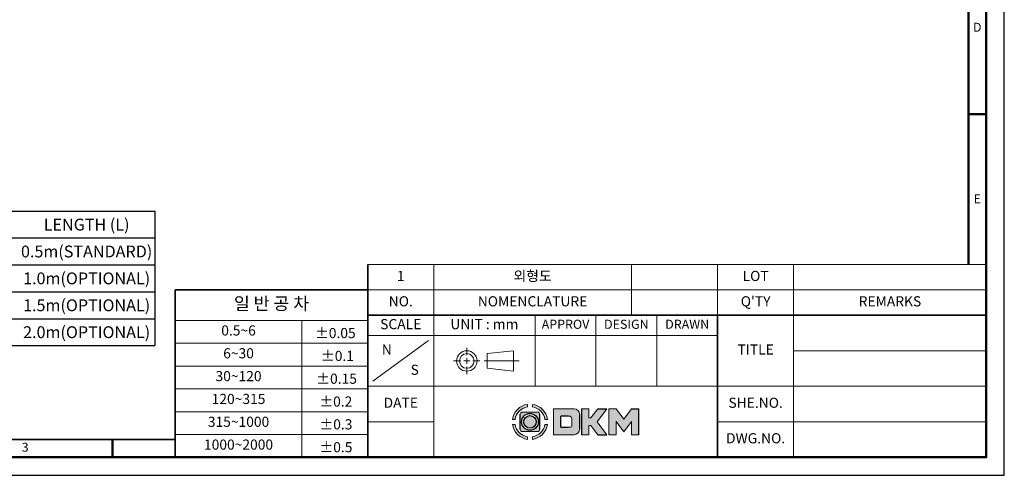
# Model space of a CAD drawing. Units: millimetres. Extents: x 0 to 420, y 0 to 297.
# Drawn here: x 145 to 420, y 0 to 127 of the extents above; entities that cross this region are included whole.
import ezdxf
from ezdxf.enums import TextEntityAlignment as Align

# ---------------------------------------------------------------- set-up
doc = ezdxf.new("R2010")
doc.units = ezdxf.units.MM
for name, color, linetype, lineweight in [('DKM1_SOLIDLINE', 1, 'Continuous', 18), ('DKM2_OUTLINE', 3, 'Continuous', 35), ('DKM5_DIM_LINE', 1, 'Continuous', 18), ('DKM7_TEXT', 2, 'Continuous', 18), ('DKM9_BORDERLINE', 4, 'Continuous', 50)]:
    doc.layers.add(name, color=color, linetype=linetype, lineweight=lineweight)
doc.styles.get("Standard").update_dxf_attribs({"font": 'romans.shx', "bigfont": 'whgtxt.shx'})
doc.styles.add('굴림체', font='GulimChe.ttf', dxfattribs={"height": 4})

msp = doc.modelspace()

# ---------------------------------------------------------------- hatches: boundary and pattern name
h = msp.add_hatch(color=158)
edge = h.paths.add_edge_path()
edge.add_spline(control_points=[(286.982, 19.7834), (284.8174, 19.4766), (283.1054, 17.7648), (282.7986, 15.6)], knot_values=[4, 4, 4, 4, 5, 5, 5, 5], degree=3, periodic=0)
edge.add_spline(control_points=[(282.7986, 15.6), (282.7986, 15.6), (283.5045, 15.6), (283.5045, 15.6)], knot_values=[0, 0, 0, 0, 1, 1, 1, 1], degree=3, periodic=0)
edge.add_spline(control_points=[(283.5045, 15.6), (283.6521, 16.4895), (284.076, 17.2841), (284.6868, 17.8955)], knot_values=[1, 1, 1, 1, 2, 2, 2, 2], degree=3, periodic=0)
edge.add_spline(control_points=[(284.6868, 17.8955), (285.2975, 18.5062), (286.0929, 18.9305), (286.982, 19.0776), (286.982, 19.0776), (286.982, 19.7834), (286.982, 19.7834)], knot_values=[2, 2, 2, 2, 3, 3, 3, 4, 4, 4, 4], degree=3, periodic=0)
h = msp.add_hatch(color=158)
edge = h.paths.add_edge_path()
edge.add_spline(control_points=[(292.5616, 15.6), (292.2544, 17.7648), (290.5425, 19.4766), (288.3777, 19.7834), (288.3777, 19.7834), (288.3777, 19.0776), (288.3777, 19.0776)], knot_values=[1, 1, 1, 1, 2, 2, 2, 3, 3, 3, 3], degree=3, periodic=0)
edge.add_spline(control_points=[(288.3777, 19.0776), (289.2671, 18.9305), (290.0618, 18.5062), (290.6729, 17.8955)], knot_values=[3, 3, 3, 3, 4, 4, 4, 4], degree=3, periodic=0)
edge.add_spline(control_points=[(290.6729, 17.8955), (291.2838, 17.2841), (291.7078, 16.4895), (291.8552, 15.6)], knot_values=[4, 4, 4, 4, 5, 5, 5, 5], degree=3, periodic=0)
edge.add_spline(control_points=[(291.8552, 15.6), (291.8552, 15.6), (292.5616, 15.6), (292.5616, 15.6)], knot_values=[0, 0, 0, 0, 1, 1, 1, 1], degree=3, periodic=0)
h = msp.add_hatch(color=158)
edge = h.paths.add_edge_path()
edge.add_spline(control_points=[(289.8029, 17.6089), (289.8029, 17.6089), (285.5569, 17.6089), (285.5569, 17.6089)], knot_values=[0, 0, 0, 0, 1, 1, 1, 1], degree=3, periodic=0)
edge.add_spline(control_points=[(285.5569, 17.6089), (285.2347, 17.6089), (284.9735, 17.3475), (284.9735, 17.0256)], knot_values=[1, 1, 1, 1, 2, 2, 2, 2], degree=3, periodic=0)
edge.add_line((284.9735, 17.0256), (284.9735, 12.7796))
edge.add_spline(control_points=[(284.9735, 12.7796), (284.9735, 12.4574), (285.2347, 12.1961), (285.5569, 12.1961)], knot_values=[3, 3, 3, 3, 4, 4, 4, 4], degree=3, periodic=0)
edge.add_spline(control_points=[(285.5569, 12.1961), (285.5569, 12.1961), (289.8029, 12.1961), (289.8029, 12.1961)], knot_values=[4, 4, 4, 4, 5, 5, 5, 5], degree=3, periodic=0)
edge.add_spline(control_points=[(289.8029, 12.1961), (290.125, 12.1961), (290.3863, 12.4574), (290.3863, 12.7796)], knot_values=[5, 5, 5, 5, 6, 6, 6, 6], degree=3, periodic=0)
edge.add_line((290.3863, 12.7796), (290.3863, 17.0256))
edge.add_spline(control_points=[(290.3863, 17.0256), (290.3863, 17.3475), (290.125, 17.6089), (289.8029, 17.6089)], knot_values=[7, 7, 7, 7, 8, 8, 8, 8], degree=3, periodic=0)
h.paths.add_polyline_path([(290.0084, 14.902, -1), (285.3514, 14.902, -1)], flags=16)
h.paths.add_polyline_path([(289.4444, 14.902, -1), (285.9154, 14.902, -1)], flags=0)
h = msp.add_hatch(color=158)
edge = h.paths.add_edge_path()
edge.add_spline(control_points=[(301.5026, 17.0234), (301.5026, 17.8654), (300.8274, 18.5486), (299.9889, 18.5639)], knot_values=[0, 0, 0, 0, 1, 1, 1, 1], degree=3, periodic=0)
edge.add_spline(control_points=[(299.9889, 18.5639), (299.9889, 18.5639), (294.2606, 18.5639), (294.2606, 18.5639)], knot_values=[3, 3, 3, 3, 7, 7, 7, 7], degree=3, periodic=0)
edge.add_spline(control_points=[(294.2606, 18.5639), (294.2606, 18.5639), (294.2606, 11.3223), (294.2606, 11.3223)], knot_values=[7, 7, 7, 7, 12, 12, 12, 12], degree=3, periodic=0)
edge.add_spline(control_points=[(294.2606, 11.3223), (294.2606, 11.3223), (299.9889, 11.3223), (299.9889, 11.3223)], knot_values=[12, 12, 12, 12, 19, 19, 19, 19], degree=3, periodic=0)
edge.add_spline(control_points=[(299.9889, 11.3223), (300.8274, 11.3376), (301.5026, 12.0208), (301.5026, 12.8628)], knot_values=[12, 12, 12, 12, 13, 13, 13, 13], degree=3, periodic=0)
edge.add_line((301.5026, 12.8628), (301.5026, 17.0234))
edge = h.paths.add_edge_path(flags=16)
edge.add_spline(control_points=[(298.3461, 16.4972), (299.2035, 16.4972), (299.3674, 16.2689), (299.3683, 14.9407), (299.3683, 14.9407), (299.3674, 13.6124), (299.2035, 13.3842), (298.3461, 13.3842)], knot_values=[0, 0, 0, 0, 22.00558554, 22.00558554, 22.00558554, 22.50418915, 23.00279176, 23.00279176, 23.00279176, 23.00279176], degree=3, periodic=0)
edge.add_spline(control_points=[(298.3461, 13.3842), (298.3461, 13.3842), (298.3461, 13.3842), (298.3461, 13.3842)], knot_values=[23.00279176, 23.00279176, 23.00279176, 23.00279176, 23.00279277, 23.00279277, 23.00279277, 23.00279277], degree=3, periodic=0)
edge.add_line((298.3461, 13.3842), (296.3235, 13.3842))
edge.add_line((296.3235, 13.3842), (296.3235, 16.4972))
edge.add_line((296.3235, 16.4972), (298.3461, 16.4972))
for points in [[(302.05, 11.3223), (304.119, 11.3223), (304.119, 13.9243), (304.669, 13.9243), (306.5933, 11.3223), (309.1086, 11.3223), (306.4535, 14.9509), (309.0824, 18.5639), (306.5789, 18.5639), (304.6849, 15.9934), (304.119, 15.9934), (304.119, 18.5639), (302.05, 18.5639)], [(309.6453, 11.3223), (311.7143, 11.3223), (311.7143, 15.0369), (313.8521, 12.0802), (315.9943, 15.0365), (315.9943, 11.3223), (318.0635, 11.3223), (318.0635, 18.5639), (316.0008, 18.5639), (313.8521, 15.6402), (311.708, 18.5639), (309.6453, 18.5639)]]:
    msp.add_hatch(color=158).paths.add_polyline_path(points)
h = msp.add_hatch(color=158)
edge = h.paths.add_edge_path()
edge.add_spline(control_points=[(282.7986, 14.2046), (283.1054, 12.04), (284.8174, 10.3281), (286.982, 10.0213), (286.982, 10.0213), (286.982, 10.7272), (286.982, 10.7272)], knot_values=[1, 1, 1, 1, 2, 2, 2, 3, 3, 3, 3], degree=3, periodic=0)
edge.add_spline(control_points=[(286.982, 10.7272), (286.0929, 10.8743), (285.2975, 11.2986), (284.6868, 11.9094)], knot_values=[3, 3, 3, 3, 4, 4, 4, 4], degree=3, periodic=0)
edge.add_spline(control_points=[(284.6868, 11.9094), (284.076, 12.5203), (283.6521, 13.315), (283.5045, 14.2046)], knot_values=[4, 4, 4, 4, 5, 5, 5, 5], degree=3, periodic=0)
edge.add_spline(control_points=[(283.5045, 14.2046), (283.5045, 14.2046), (282.7986, 14.2046), (282.7986, 14.2046)], knot_values=[0, 0, 0, 0, 1, 1, 1, 1], degree=3, periodic=0)
h = msp.add_hatch(color=158)
edge = h.paths.add_edge_path()
edge.add_spline(control_points=[(288.3777, 10.0213), (290.5425, 10.3281), (292.2544, 12.04), (292.5616, 14.2046), (292.5616, 14.2046), (291.8552, 14.2046), (291.8552, 14.2046)], knot_values=[2, 2, 2, 2, 3, 3, 3, 4, 4, 4, 4], degree=3, periodic=0)
edge.add_spline(control_points=[(291.8552, 14.2046), (291.7078, 13.315), (291.2838, 12.5203), (290.6729, 11.9094)], knot_values=[4, 4, 4, 4, 5, 5, 5, 5], degree=3, periodic=0)
edge.add_spline(control_points=[(290.6729, 11.9094), (290.0618, 11.2986), (289.2671, 10.8743), (288.3777, 10.7272), (288.3777, 10.7272), (288.3777, 10.0213), (288.3777, 10.0213)], knot_values=[0, 0, 0, 0, 1, 1, 1, 2, 2, 2, 2], degree=3, periodic=0)

# ---------------------------------------------------------------- linework, layer by layer
at = {"color": 0}
for p, q in [((112.4955, 73.6681), (182.9837, 73.6681)), ((182.9837, 73.6681), (182.9837, 36.1681)), ((112.4955, 66.1681), (182.9837, 66.1681)), ((112.4955, 58.6681), (182.9837, 58.6681)), ((112.4955, 51.1681), (182.9837, 51.1681)), ((112.4955, 43.6681), (182.9837, 43.6681)), ((112.4955, 36.1681), (182.9837, 36.1681))]:
    msp.add_line(p, q, dxfattribs=at)
for p, q in [((284.9735, 12.7796), (284.9735, 17.0256)), ((290.3863, 12.7796), (290.3863, 17.0256)), ((296.3235, 13.3842), (296.3235, 16.4972)), ((298.3461, 16.4972), (296.3235, 16.4972)), ((301.5026, 17.0234), (301.5026, 12.8628)), ((302.05, 18.5639), (302.05, 11.3223)), ((306.5789, 18.5639), (309.0824, 18.5639)), ((316.0008, 18.5639), (318.0635, 18.5639)), ((318.0635, 11.3223), (318.0635, 18.5639)), ((296.3235, 13.3842), (298.3461, 13.3842)), ((306.5933, 11.3223), (309.1086, 11.3223))]:
    msp.add_line(p, q)
at = {"lineweight": 0}
for p, q in [((304.119, 18.5639), (302.05, 18.5639)), ((304.119, 15.9934), (304.119, 18.5639)), ((306.5789, 18.5639), (304.6849, 15.9934)), ((306.4535, 14.9509), (309.0824, 18.5639)), ((309.6453, 11.3223), (309.6453, 18.5639)), ((309.6453, 18.5639), (311.708, 18.5639)), ((311.708, 18.5639), (313.8521, 15.6402)), ((313.8521, 15.6402), (316.0008, 18.5639)), ((304.6849, 15.9934), (304.119, 15.9934)), ((304.119, 11.3223), (304.119, 13.9243)), ((304.119, 13.9243), (304.669, 13.9243)), ((304.669, 13.9243), (306.5933, 11.3223)), ((309.1086, 11.3223), (306.4535, 14.9509)), ((313.8521, 12.0802), (311.7143, 15.0369)), ((311.7143, 15.0369), (311.7143, 11.3223)), ((315.9943, 15.0365), (313.8521, 12.0802)), ((315.9943, 11.3223), (315.9943, 15.0365)), ((302.05, 11.3223), (304.119, 11.3223)), ((311.7143, 11.3223), (309.6453, 11.3223)), ((318.0635, 11.3223), (315.9943, 11.3223))]:
    msp.add_line(p, q, dxfattribs=at)
for radius in [2.3285, 1.7645]:
    msp.add_circle((287.6799, 14.902), radius)
for points, knots in [([(282.7986, 15.6), (282.7986, 15.6), (283.5045, 15.6), (283.5045, 15.6), (283.6521, 16.4895), (284.076, 17.2841), (284.6868, 17.8955), (285.2975, 18.5062), (286.0929, 18.9305), (286.982, 19.0776), (286.982, 19.0776), (286.982, 19.7834), (286.982, 19.7834), (284.8174, 19.4766), (283.1054, 17.7648), (282.7986, 15.6)], [0, 0, 0, 0, 1, 1, 1, 2, 2, 2, 3, 3, 3, 4, 4, 4, 5, 5, 5, 5]), ([(291.8552, 15.6), (291.8552, 15.6), (292.5616, 15.6), (292.5616, 15.6), (292.2544, 17.7648), (290.5425, 19.4766), (288.3777, 19.7834), (288.3777, 19.7834), (288.3777, 19.0776), (288.3777, 19.0776), (289.2671, 18.9305), (290.0618, 18.5062), (290.6729, 17.8955), (291.2838, 17.2841), (291.7078, 16.4895), (291.8552, 15.6)], [0, 0, 0, 0, 1, 1, 1, 2, 2, 2, 3, 3, 3, 4, 4, 4, 5, 5, 5, 5]), ([(298.3461, 16.4972), (299.2035, 16.4972), (299.3674, 16.2689), (299.3683, 14.9407), (299.3683, 14.9407), (299.3674, 13.6124), (299.2035, 13.3842), (298.3461, 13.3842)], [0, 0, 0, 0, 22.00558554, 22.00558554, 22.00558554, 22.50418915, 23.00279277, 23.00279277, 23.00279277, 23.00279277]), ([(283.5045, 14.2046), (283.5045, 14.2046), (282.7986, 14.2046), (282.7986, 14.2046), (283.1054, 12.04), (284.8174, 10.3281), (286.982, 10.0213), (286.982, 10.0213), (286.982, 10.7272), (286.982, 10.7272), (286.0929, 10.8743), (285.2975, 11.2986), (284.6868, 11.9094), (284.076, 12.5203), (283.6521, 13.315), (283.5045, 14.2046)], [0, 0, 0, 0, 1, 1, 1, 2, 2, 2, 3, 3, 3, 4, 4, 4, 5, 5, 5, 5]), ([(290.6729, 11.9094), (290.0618, 11.2986), (289.2671, 10.8743), (288.3777, 10.7272), (288.3777, 10.7272), (288.3777, 10.0213), (288.3777, 10.0213), (290.5425, 10.3281), (292.2544, 12.04), (292.5616, 14.2046), (292.5616, 14.2046), (291.8552, 14.2046), (291.8552, 14.2046), (291.7078, 13.315), (291.2838, 12.5203), (290.6729, 11.9094)], [0, 0, 0, 0, 1, 1, 1, 2, 2, 2, 3, 3, 3, 4, 4, 4, 5, 5, 5, 5])]:
    msp.add_open_spline(points, degree=3, knots=knots, dxfattribs=at)
for points in [[(285.5569, 17.6089), (285.2347, 17.6089), (284.9735, 17.3475), (284.9735, 17.0256)], [(289.8029, 17.6089), (289.8029, 17.6089), (285.5569, 17.6089), (285.5569, 17.6089)], [(290.3863, 17.0256), (290.3863, 17.3475), (290.125, 17.6089), (289.8029, 17.6089)], [(299.9889, 18.5639), (299.9889, 18.5639), (294.2606, 18.5639), (294.2606, 18.5639)], [(294.2606, 18.5639), (294.2606, 18.5639), (294.2606, 11.3223), (294.2606, 11.3223)], [(301.5026, 17.0234), (301.5026, 17.8654), (300.8274, 18.5486), (299.9889, 18.5639)], [(284.9735, 12.7796), (284.9735, 12.4574), (285.2347, 12.1961), (285.5569, 12.1961)], [(285.5569, 12.1961), (285.5569, 12.1961), (289.8029, 12.1961), (289.8029, 12.1961)], [(289.8029, 12.1961), (290.125, 12.1961), (290.3863, 12.4574), (290.3863, 12.7796)], [(294.2606, 11.3223), (294.2606, 11.3223), (299.9889, 11.3223), (299.9889, 11.3223)], [(299.9889, 11.3223), (300.8274, 11.3376), (301.5026, 12.0208), (301.5026, 12.8628)]]:
    msp.add_open_spline(points, degree=3, dxfattribs=at)
at = {"layer": 'Defpoints'}
msp.add_lwpolyline([(0, 0), (420, 0), (420, 297), (0, 297)], close=True, dxfattribs=at)
at = {"layer": 'DKM1_SOLIDLINE', "lineweight": 50}
for p, q in [((409.9721, 100.6733), (414.9718, 100.6733)), ((171.2384, 5.0098), (171.2384, 10.0094))]:
    msp.add_line(p, q, dxfattribs=at)
at = {"layer": 'DKM1_SOLIDLINE'}
for p, q in [((242.4407, 58.749), (340.0197, 58.749)), ((260.8251, 58.749), (260.8251, 5.0098)), ((315.9785, 58.749), (315.9785, 44.6071)), ((340.0197, 58.749), (361.2326, 58.749)), ((340.0197, 44.6071), (340.0197, 58.749)), ((361.2326, 58.749), (414.9718, 58.749)), ((361.2326, 44.6071), (361.2326, 58.749)), ((242.4407, 51.678), (340.0197, 51.678)), ((340.0197, 51.678), (361.2326, 51.678)), ((361.2326, 51.678), (414.9718, 51.678)), ((361.2326, 44.6071), (361.2326, 5.0098)), ((414.9718, 34.7077), (361.2326, 34.7077)), ((361.2326, 24.8084), (340.0197, 24.8084)), ((414.9718, 24.8084), (361.2326, 24.8084)), ((361.2326, 14.9091), (340.0197, 14.9091)), ((414.9718, 14.9091), (361.2326, 14.9091))]:
    msp.add_line(p, q, dxfattribs=at)
at = {"layer": 'DKM2_OUTLINE', "lineweight": 50}
msp.add_line((409.9721, 58.749), (409.9721, 286.9906), dxfattribs=at)
at = {"layer": 'DKM2_OUTLINE'}
for p, q in [((242.4407, 58.749), (242.4407, 5.0098)), ((188.7014, 51.678), (188.7014, 5.0098)), ((242.4407, 51.678), (188.7014, 51.678)), ((340.0197, 44.6071), (242.4407, 44.6071)), ((340.0197, 44.6071), (340.0197, 5.0098)), ((361.2326, 44.6071), (340.0197, 44.6071)), ((414.9718, 44.6071), (361.2326, 44.6071)), ((29.998, 10.0094), (188.7014, 10.0094))]:
    msp.add_line(p, q, dxfattribs=at)
at = {"layer": 'DKM5_DIM_LINE'}
for p, q in [((289.1089, 44.6071), (289.1089, 24.8084)), ((306.0792, 44.6071), (306.0792, 24.8084)), ((323.0495, 44.6071), (323.0495, 24.8084)), ((188.7014, 43.1929), (242.4407, 43.1929)), ((224.0562, 43.1929), (224.0562, 5.0098)), ((260.8251, 38.9503), (242.4407, 38.9503)), ((260.8251, 38.9503), (289.1089, 38.9503)), ((340.0197, 38.9503), (289.1089, 38.9503)), ((188.7014, 36.829), (242.4407, 36.829)), ((188.7014, 30.4652), (242.4407, 30.4652)), ((340.0197, 24.8084), (242.4407, 24.8084)), ((188.7014, 24.1013), (242.4407, 24.1013)), ((188.7014, 17.7375), (242.4407, 17.7375)), ((260.8251, 14.9091), (242.4407, 14.9091)), ((188.7014, 11.3736), (242.4407, 11.3736))]:
    msp.add_line(p, q, dxfattribs=at)
at = {"layer": 'DKM7_TEXT'}
for p, q in [((259.4109, 37.5361), (243.8548, 26.2226)), ((270.0621, 33.5113), (270.0621, 35.5511)), ((283.0455, 34.7352), (275.702, 33.9192)), ((275.702, 33.9192), (275.702, 29.8395)), ((283.0455, 34.7352), (283.0455, 29.0236)), ((268.4302, 31.8794), (266.3903, 31.8794)), ((269.2461, 31.8794), (270.878, 31.8794)), ((270.0621, 31.0634), (270.0621, 32.6953)), ((270.0621, 30.2475), (270.0621, 28.2076)), ((271.694, 31.8794), (273.7338, 31.8794)), ((274.886, 31.8794), (284.6773, 31.8794)), ((275.702, 29.8395), (283.0455, 29.0236))]:
    msp.add_line(p, q, dxfattribs=at)
for radius in [2.8558, 2.0399]:
    msp.add_circle((270.0621, 31.8794), radius, dxfattribs=at)
at = {"layer": 'DKM9_BORDERLINE'}
for p, q in [((414.9718, 5.0098), (414.9718, 58.749)), ((188.7014, 5.0098), (242.4407, 5.0098)), ((242.4407, 5.0098), (340.0197, 5.0098)), ((340.0197, 5.0098), (361.2326, 5.0098)), ((361.2326, 5.0098), (414.9718, 5.0098))]:
    msp.add_line(p, q, dxfattribs=at)
msp.add_lwpolyline([(24.9983, 5.0098), (414.9718, 5.0098), (414.9718, 291.9902), (24.9983, 291.9902)], close=True, dxfattribs=at)

# ---------------------------------------------------------------- texts
at = {"color": 0, "style": '굴림체'}
for s, p in [('LENGTH (L)', (164.0015, 68.2485)), ('0.5m(STANDARD)', (164.0015, 60.7485)), ('1.0m(OPTIONAL)', (164.0015, 53.2485)), ('1.5m(OPTIONAL)', (164.0015, 45.7485)), ('2.0m(OPTIONAL)', (164.0015, 38.2485))]:
    msp.add_text(s, height=3.3, dxfattribs=at).set_placement(p, align=Align.CENTER)
at = {"layer": 'DKM7_TEXT'}
for s, p in [('%%P0.05', (227.6952, 38.2432)), ('%%P0.1', (229.3594, 31.8794)), ('%%P0.15', (228.0488, 25.5155)), ('%%P0.2', (228.8997, 19.1513)), ('%%P0.3', (228.9326, 12.7878)), ('%%P0.5', (228.9326, 6.424))]:
    msp.add_text(s, height=2.82838, dxfattribs=at).set_placement(p)
at = {"layer": 'DKM7_TEXT', "attachment_point": 5}
for s, insert, char_height, width in [('D', (412.4719, 124.5866), 2.4998, 4.99966), ('E', (412.4719, 76.7599), 2.4998, 4.99966), ('1', (251.6329, 55.2135), 2.8284, 35.354738), ('외형도', (288.4018, 55.2135), 2.82838, 35.354738), ('LOT', (350.6261, 55.2135), 2.82838, 35.354738), ('일 반 공 차', (215.571, 47.4354), 3.53547, 35.354738), ('NO.', (251.6329, 48.1425), 2.82838, 35.354738), ('NOMENCLATURE', (288.4018, 48.1425), 2.828379, 35.354738), ("Q'TY", (350.6261, 48.1425), 2.82838, 35.354738), ('REMARKS', (388.1022, 48.1425), 2.82838, 35.354738), ('0.5~6', (206.3788, 40.011), 2.82838, 35.354738), ('SCALE', (251.6329, 41.7787), 2.82838, 35.354738), ('UNIT : mm', (274.967, 41.7787), 2.82838, 35.354738), ('APPROV', (297.594, 41.7787), 2.54554, 35.354738), ('DESIGN', (314.5643, 41.7787), 2.54554, 35.354738), ('DRAWN', (331.5346, 41.7787), 2.54554, 35.354738), ('N', (247.7439, 34.7077), 2.8284, 35.354738), ('TITLE', (350.6261, 34.7077), 2.82838, 35.354738), ('6~30', (206.3788, 33.6471), 2.82838, 35.354738), ('S', (255.5219, 29.051), 2.8284, 35.354738), ('30~120', (206.3788, 27.2832), 2.82838, 35.354738), ('120~315', (206.3788, 20.9194), 2.82838, 35.354738), ('DATE', (251.6329, 19.8588), 2.82838, 35.354738), ('SHE.NO.', (350.6261, 19.8588), 2.82838, 35.354738), ('315~1000', (206.3788, 14.5555), 2.82838, 35.354738), ('DWG.NO.', (350.6261, 9.9594), 2.82838, 35.354738), ('3', (146.865, 7.5096), 2.4998, 4.99966), ('1000~2000', (206.3788, 8.1917), 2.82838, 35.354738)]:
    msp.add_mtext(s, dxfattribs=dict(at, insert=insert, char_height=char_height, width=width))

doc.saveas('drawing.dxf')
